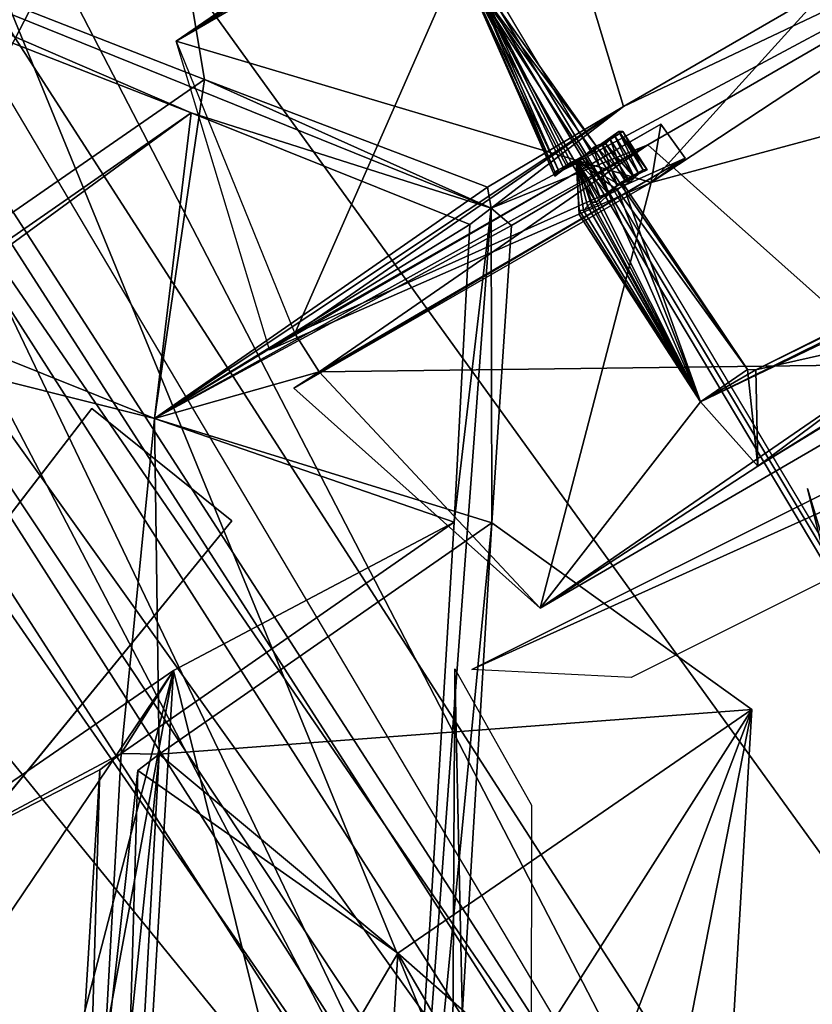
# Model space of a CAD drawing. Units: millimetres. Extents: x -12198 to 31644, y -9306 to -2540.
# Drawn here: x -4907 to -4731, y -5611 to -5392 of the extents above; entities that cross this region are included whole.
import ezdxf

# ---------------------------------------------------------------- set-up
doc = ezdxf.new("R2010")
doc.units = ezdxf.units.MM
doc.layers.add('QUANTWOOD  CWPg169.288', color=250, linetype='Continuous', lineweight=25)
doc.styles.get("Standard").update_dxf_attribs({"font": 'ariali.ttf', "height": 200})
doc.dimstyles.new('Стиль 150', dxfattribs={"dimtxt": 150, "dimasz": 150, "dimexe": 50, "dimexo": 0, "dimgap": 50, "dimtad": 1, "dimdec": 0, "dimdsep": 32, "dimtxsty": 'Standard', "dimcen": 150, "dimclrd": 256, "dimclre": 256, "dimadec": 0, "dimazin": 0, "dimtfac": 1, "dimtdec": 0, "dimtmove": 0, "dimatfit": 3, "dimfxl": 0, "dimlwd": -1, "dimarcsym": 0})

# ---------------------------------------------------------------- blocks, each defined once
blk = doc.blocks.new('*D7')
at = {"layer": 'Defpoints', "color": 0}
for p in [(-1916.51, -5017.12), (-12189.59, -5630.56), (-1916.51, -9255.65)]:
    blk.add_point(p, dxfattribs=at)
at = {"layer": 'QUANTWOOD  CWPg169.288', "lineweight": -2}
for p, q in [((-1916.51, -5017.12), (-1916.51, -9305.65)), ((-12189.59, -5630.56), (-12189.59, -9305.65))]:
    blk.add_line(p, q, dxfattribs=at)
at = {"layer": 'QUANTWOOD  CWPg169.288'}
blk.add_line((-12039.59, -9255.65), (-2066.51, -9255.65), dxfattribs=at)
for points in [[(-12039.59, -9230.65), (-12039.59, -9280.65), (-12189.59, -9255.65)], [(-2066.51, -9230.65), (-2066.51, -9280.65), (-1916.51, -9255.65)]]:
    blk.add_solid(points, dxfattribs=at)
at = {"layer": 'QUANTWOOD  CWPg169.288', "color": 0, "insert": (-7053.05, -9103.53), "char_height": 200, "attachment_point": 5}
blk.add_mtext('10273', dxfattribs=at)
blk = doc.blocks.new('*D8')
at = {"layer": 'Defpoints', "color": 0}
for p in [(-3960.79, -2816.78), (-1331.83, -2816.78), (-5415.67, -8735.96)]:
    blk.add_point(p, dxfattribs=at)
at = {"layer": 'QUANTWOOD  CWPg169.288', "lineweight": -2}
for p, q in [((-3960.79, -2816.78), (-1281.83, -2816.78)), ((-5415.67, -8735.96), (-1281.83, -8735.96))]:
    blk.add_line(p, q, dxfattribs=at)
at = {"layer": 'QUANTWOOD  CWPg169.288'}
blk.add_line((-1331.83, -8585.96), (-1331.83, -2966.78), dxfattribs=at)
for points in [[(-1356.83, -2966.78), (-1306.83, -2966.78), (-1331.83, -2816.78)], [(-1356.83, -8585.96), (-1306.83, -8585.96), (-1331.83, -8735.96)]]:
    blk.add_solid(points, dxfattribs=at)
at = {"layer": 'QUANTWOOD  CWPg169.288', "color": 0, "insert": (-1483.94, -5776.37), "char_height": 200, "attachment_point": 5, "rotation": 90}
blk.add_mtext('5919', dxfattribs=at)

msp = doc.modelspace()

# ---------------------------------------------------------------- linework, layer by layer
at = {"layer": 'QUANTWOOD  CWPg169.288', "color": 18, "lineweight": 25}
for points in [[(-5130.52, -6930.19), (-5106.04, -4879.87), (-4424.94, -6021.03)], [(-4424.94, -6021.03), (-5106.04, -4879.87), (-5130.52, -6930.19)], [(-4422.14, -6021.1), (-5103.24, -4879.94), (-5128.65, -6930.24), (-4422.14, -6021.1), (-4424.94, -6021.03), (-5128.65, -6930.24), (-4424.94, -6021.03), (-5130.52, -6930.19), (-5128.65, -6930.24)], [(-4422.14, -6021.1), (-5103.24, -4879.94), (-5106.04, -4879.87)], [(-4422.14, -6021.1), (-5103.24, -4879.94), (-5106.04, -4879.87), (-4422.14, -6021.1), (-5106.04, -4879.87), (-4424.94, -6021.03)], [(-4978.54, -5411.75), (-4794.72, -5697.36), (-5132.44, -5282.88), (-4978.54, -5411.75), (-5027.03, -5211.58), (-4794.72, -5697.36)], [(-5064.63, -5299.45), (-5020.87, -5306.09), (-5027.03, -5211.58), (-5064.63, -5299.45), (-4732.22, -5780.14), (-5020.47, -5328.53)], [(-4794.72, -5697.36), (-5027.03, -5211.58), (-4634.17, -5821.71)], [(-5027.03, -5211.58), (-4735.98, -5702.49), (-4634.17, -5821.71)], [(-5027.03, -5211.58), (-4735.98, -5702.49), (-4974.78, -5332.42), (-5027.03, -5211.58), (-5020.87, -5306.09), (-4974.78, -5332.42)], [(-4589.31, -5232.27), (-4766.83, -5428), (-4872.59, -5396.51)], [(-4872.59, -5396.51), (-4833.71, -5372.21), (-4589.31, -5232.27)], [(-4589.31, -5232.27), (-4614.95, -5327.89), (-4766.83, -5428)], [(-4968.07, -5246.62), (-4737.58, -5808.97), (-5017.29, -5273.48), (-4692.93, -5778.27)], [(-4968.07, -5246.62), (-4737.58, -5808.97), (-5017.29, -5273.48)], [(-5017.29, -5273.48), (-4692.93, -5778.27), (-4968.07, -5246.62)], [(-4617.1, -5732.42), (-4737.58, -5808.97), (-4968.07, -5246.62), (-4692.93, -5778.27)], [(-4617.1, -5732.42), (-4737.58, -5808.97), (-4968.07, -5246.62)], [(-4968.07, -5246.62), (-4692.93, -5778.27), (-4617.1, -5732.42)], [(-5017.29, -5273.48), (-4737.58, -5808.97), (-4692.93, -5778.27)], [(-4712.66, -5468.53), (-4376.31, -5272.84), (-4679.56, -5451.56), (-4712.66, -5468.53), (-4743.1, -5491.16), (-4679.56, -5451.56)], [(-4794.72, -5697.36), (-4740.51, -5892.99), (-5132.44, -5282.88), (-4794.72, -5697.36), (-4786.72, -5753.61), (-4670.39, -5890.93)], [(-5064.63, -5299.45), (-4863.87, -5736.83), (-4732.22, -5780.14)], [(-5080.1, -5321.5), (-4802.47, -5433.69), (-4866.26, -5405.07), (-5080.1, -5321.5), (-5083.08, -5328.91), (-4869.24, -5412.48)], [(-4869.24, -5412.48), (-4802.47, -5433.69), (-5080.1, -5321.5)], [(-4866.26, -5405.07), (-4877.71, -5336.59), (-5080.1, -5321.5)], [(-4766.83, -5428), (-4614.95, -5327.89), (-4509.16, -5358.44)], [(-4926.29, -5454.1), (-4869.24, -5412.48), (-5083.08, -5328.91)], [(-4740.16, -5721.08), (-5020.47, -5328.53), (-4736.34, -5756.68), (-4740.16, -5721.08), (-4719.99, -5776.69), (-4634.17, -5821.71)], [(-4740.16, -5721.08), (-4974.38, -5354.85), (-5020.47, -5328.53)], [(-4736.34, -5756.68), (-5020.47, -5328.53), (-4732.22, -5780.14)], [(-4735.98, -5702.49), (-4974.78, -5332.42), (-4974.38, -5354.85)], [(-4687.16, -5456.99), (-4476.79, -5333.05), (-4679.56, -5451.56), (-4687.16, -5456.99), (-4679.56, -5451.56), (-4743.1, -5491.16)], [(-4939.4, -5455.66), (-4956.55, -5390.78), (-4877.71, -5336.59)], [(-4939.4, -5455.66), (-4877.71, -5336.59), (-4866.26, -5405.07)], [(-4477.81, -5336.76), (-4687.16, -5456.99), (-4743.52, -5469.66)], [(-4743.52, -5469.66), (-4495.84, -5348.48), (-4477.81, -5336.76)], [(-4846.11, -5461.61), (-4793.75, -5342.33), (-4872.59, -5396.51)], [(-4793.75, -5342.33), (-4819.45, -5362.27), (-4872.59, -5396.51)], [(-4846.11, -5461.61), (-4793.75, -5342.33), (-4772.96, -5411.03)], [(-4772.96, -5411.03), (-4793.75, -5342.33), (-4846.11, -5461.61)], [(-4793.75, -5342.33), (-4772.96, -5411.03), (-4665.91, -5349.11)], [(-4660.5, -5357.64), (-4802.47, -5433.69), (-4767.56, -5419.57), (-4660.5, -5357.64), (-4665.91, -5349.11), (-4772.96, -5411.03)], [(-4509.16, -5358.44), (-4495.84, -5348.48), (-4755.84, -5476.84)], [(-4755.84, -5476.84), (-4495.84, -5348.48), (-4743.52, -5469.66)], [(-4442.72, -5354.42), (-4407.26, -5356.19), (-4806.78, -5536.36)], [(-4442.72, -5354.42), (-4407.26, -5356.19), (-4806.78, -5536.36), (-4442.72, -5354.42), (-4806.78, -5536.36), (-4407.26, -5356.19)], [(-4752.39, -5724.53), (-4740.16, -5721.08), (-4735.98, -5702.49), (-4974.38, -5354.85), (-4740.16, -5721.08), (-4735.98, -5702.49)], [(-4407.26, -5356.19), (-4806.78, -5536.36), (-4407.26, -5356.19), (-4771.31, -5538.14), (-4806.78, -5536.36)], [(-4407.26, -5356.19), (-4771.31, -5538.14), (-4806.78, -5536.36), (-4407.26, -5356.19), (-4771.31, -5538.14), (-4806.78, -5536.36)], [(-4772.96, -5411.03), (-4802.47, -5433.69), (-4660.5, -5357.64)], [(-4766.83, -5428), (-4509.16, -5358.44), (-4791.5, -5522.71)], [(-4509.16, -5358.44), (-4755.84, -5476.84), (-4791.5, -5522.71)], [(-4767.56, -5419.57), (-4712.66, -5468.53), (-4660.5, -5357.64)], [(-4872.59, -5396.51), (-4819.45, -5362.27), (-4833.71, -5372.21)], [(-4807.71, -5379.37), (-4784.48, -5423.84), (-4785.41, -5423.82), (-4807.71, -5379.37), (-4785.41, -5423.82), (-4786.37, -5424.73), (-4807.71, -5379.37), (-4787.33, -5425.64), (-4807.71, -5379.37), (-4788.26, -5425.62), (-4808.67, -5380.28), (-4788.28, -5426.55), (-4808.67, -5380.28), (-4788.28, -5426.55), (-4808.67, -5380.28), (-4787.33, -5425.64), (-4808.67, -5380.28), (-4785.44, -5424.75), (-4808.67, -5380.28), (-4783.55, -5423.86), (-4808.67, -5380.28), (-4781.63, -5422.04), (-4808.67, -5380.28), (-4779.74, -5421.15), (-4808.67, -5380.28), (-4778.79, -5420.24), (-4808.67, -5380.28), (-4778.79, -5420.24), (-4784.48, -5423.84)], [(-4778.79, -5420.24), (-4784.48, -5423.84), (-4807.71, -5379.37), (-4778.79, -5420.24), (-4808.67, -5380.28)], [(-4788.26, -5425.62), (-4808.67, -5380.28), (-4807.71, -5379.37)], [(-4778.79, -5420.24), (-4807.71, -5379.37), (-4808.67, -5380.28)], [(-4778.79, -5420.24), (-4808.67, -5380.28), (-4779.74, -5421.15)], [(-4779.74, -5421.15), (-4808.67, -5380.28), (-4781.63, -5422.04)], [(-4781.63, -5422.04), (-4808.67, -5380.28), (-4783.55, -5423.86)], [(-4783.55, -5423.86), (-4808.67, -5380.28), (-4785.44, -5424.75)], [(-4785.44, -5424.75), (-4808.67, -5380.28), (-4787.33, -5425.64)], [(-4787.33, -5425.64), (-4808.67, -5380.28), (-4788.28, -5426.55)], [(-4788.28, -5426.55), (-4808.67, -5380.28), (-4788.28, -5426.55), (-4808.67, -5380.28), (-4788.26, -5425.62)], [(-4807.71, -5379.37), (-4784.48, -5423.84), (-4785.41, -5423.82), (-4807.71, -5379.37), (-4785.41, -5423.82), (-4807.71, -5379.37), (-4785.41, -5423.82), (-4786.37, -5424.73)], [(-4788.26, -5425.62), (-4807.71, -5379.37), (-4787.33, -5425.64)], [(-4787.33, -5425.64), (-4807.71, -5379.37), (-4786.37, -5424.73)], [(-4846.11, -5461.61), (-4851.8, -5465.22), (-4872.59, -5396.51), (-4766.83, -5428), (-4851.8, -5465.22), (-4872.59, -5396.51)], [(-4939.4, -5455.66), (-4866.26, -5405.07), (-4877.39, -5480.49)], [(-4803.29, -5429), (-4772.96, -5411.03), (-4877.39, -5480.49), (-4866.26, -5405.07)], [(-4877.39, -5480.49), (-4866.26, -5405.07), (-4803.29, -5429)], [(-4866.26, -5405.07), (-4802.47, -5433.69), (-4803.29, -5429)], [(-4877.39, -5480.49), (-4772.96, -5411.03), (-4846.11, -5461.61)], [(-4803.29, -5429), (-4772.96, -5411.03), (-4877.39, -5480.49)], [(-4772.96, -5411.03), (-4803.29, -5429), (-4802.47, -5433.69)], [(-4943.34, -5463.97), (-4877.39, -5480.49), (-4869.24, -5412.48), (-4926.29, -5454.1)], [(-4943.34, -5463.97), (-4877.39, -5480.49), (-4869.24, -5412.48)], [(-4869.24, -5412.48), (-4926.29, -5454.1), (-4943.34, -5463.97)], [(-4802.47, -5433.69), (-4807.22, -5437.31), (-4869.24, -5412.48), (-4877.39, -5480.49), (-4807.22, -5437.31), (-4810.67, -5503.57)], [(-4869.24, -5412.48), (-4877.39, -5480.49), (-4807.22, -5437.31), (-4869.24, -5412.48), (-4807.22, -5437.31), (-4802.47, -5433.69), (-4810.67, -5503.57), (-4807.22, -5437.31), (-4802.47, -5433.69)], [(-4846.11, -5461.61), (-4851.8, -5465.22), (-4764.65, -5414.97)], [(-4764.65, -5414.97), (-4851.8, -5465.22), (-4766.83, -5428)], [(-4764.65, -5414.97), (-4759.22, -5422.57), (-4846.11, -5461.61)], [(-4759.22, -5422.57), (-4764.65, -5414.97), (-4766.83, -5428)], [(-4778.79, -5420.24), (-4776.9, -5419.35), (-4778.79, -5420.24), (-4776.9, -5419.35), (-4775.94, -5418.43), (-4778.79, -5420.24), (-4775.94, -5418.43), (-4774.99, -5417.52), (-4778.79, -5420.24), (-4774.99, -5417.52), (-4774.03, -5416.61), (-4778.79, -5420.24), (-4774.03, -5416.61), (-4777.83, -5419.32), (-4778.79, -5420.24), (-4777.83, -5419.32), (-4779.72, -5420.21)], [(-4775.94, -5418.43), (-4770.54, -5426.97), (-4775.94, -5418.43), (-4774.99, -5417.52), (-4770.54, -5426.97), (-4775.94, -5418.43), (-4770.54, -5426.97), (-4774.99, -5417.52), (-4770.54, -5426.97), (-4769.58, -5426.06), (-4774.03, -5416.61), (-4774.99, -5417.52), (-4769.58, -5426.06), (-4774.99, -5417.52), (-4774.03, -5416.61), (-4778.79, -5420.24), (-4776.9, -5419.35), (-4778.79, -5420.24), (-4776.9, -5419.35), (-4775.94, -5418.43), (-4778.79, -5420.24), (-4774.99, -5417.52)], [(-4774.03, -5416.61), (-4773.1, -5416.63), (-4777.83, -5419.32)], [(-4777.83, -5419.32), (-4773.1, -5416.63), (-4775.94, -5418.43)], [(-4775.94, -5418.43), (-4773.1, -5416.63), (-4774.03, -5416.61), (-4775.94, -5418.43), (-4774.03, -5416.61), (-4774.99, -5417.52)], [(-4775.94, -5418.43), (-4770.54, -5426.97), (-4774.99, -5417.52)], [(-4770.54, -5426.97), (-4775.94, -5418.43), (-4774.99, -5417.52), (-4770.54, -5426.97), (-4774.99, -5417.52), (-4769.58, -5426.06)], [(-4769.58, -5426.06), (-4774.99, -5417.52), (-4774.03, -5416.61), (-4769.58, -5426.06), (-4774.03, -5416.61), (-4768.63, -5425.15)], [(-4769.58, -5426.06), (-4774.03, -5416.61), (-4774.99, -5417.52)], [(-4774.99, -5417.52), (-4770.54, -5426.97), (-4769.58, -5426.06)], [(-4768.63, -5425.15), (-4774.03, -5416.61), (-4773.1, -5416.63), (-4768.63, -5425.15), (-4773.1, -5416.63), (-4767.69, -5425.17)], [(-4767.69, -5425.17), (-4773.1, -5416.63), (-4774.03, -5416.61), (-4767.69, -5425.17), (-4774.03, -5416.61), (-4768.63, -5425.15)], [(-4768.63, -5425.15), (-4774.03, -5416.61), (-4769.58, -5426.06)], [(-4767.56, -5419.57), (-4877.39, -5480.49), (-4840.71, -5470.15)], [(-4797.89, -5437.53), (-4802.26, -5503.77), (-4877.39, -5480.49), (-4797.89, -5437.53), (-4877.39, -5480.49), (-4767.56, -5419.57)], [(-4840.71, -5470.15), (-4712.66, -5468.53), (-4767.56, -5419.57)], [(-4767.56, -5419.57), (-4802.47, -5433.69), (-4797.89, -5437.53)], [(-4778.79, -5420.24), (-4779.72, -5420.21), (-4781.63, -5422.04), (-4778.79, -5420.24), (-4781.63, -5422.04), (-4783.52, -5422.93), (-4778.79, -5420.24), (-4783.52, -5422.93), (-4784.48, -5423.84)], [(-4778.79, -5420.24), (-4779.74, -5421.15), (-4783.52, -5422.93)], [(-4773.38, -5428.77), (-4778.79, -5420.24), (-4783.52, -5422.93)], [(-4776.23, -5430.57), (-4781.63, -5422.04), (-4779.72, -5420.21), (-4776.23, -5430.57), (-4779.72, -5420.21), (-4774.32, -5428.75)], [(-4779.72, -5420.21), (-4774.32, -5428.75), (-4779.72, -5420.21), (-4777.83, -5419.32), (-4774.32, -5428.75), (-4772.43, -5427.86), (-4773.36, -5427.84), (-4770.54, -5426.97), (-4772.43, -5427.86), (-4775.94, -5418.43), (-4777.83, -5419.32), (-4772.43, -5427.86), (-4777.83, -5419.32)], [(-4774.32, -5428.75), (-4779.72, -5420.21), (-4777.83, -5419.32), (-4774.32, -5428.75), (-4777.83, -5419.32), (-4772.43, -5427.86)], [(-4778.79, -5420.24), (-4771.49, -5427.88), (-4776.9, -5419.35)], [(-4771.49, -5427.88), (-4778.79, -5420.24), (-4773.38, -5428.77)], [(-4772.43, -5427.86), (-4777.83, -5419.32), (-4775.94, -5418.43), (-4772.43, -5427.86), (-4775.94, -5418.43), (-4770.54, -5426.97)], [(-4776.9, -5419.35), (-4771.49, -5427.88), (-4770.54, -5426.97), (-4776.9, -5419.35), (-4770.54, -5426.97), (-4775.94, -5418.43)], [(-4783.52, -5422.93), (-4779.74, -5421.15), (-4781.63, -5422.04), (-4783.52, -5422.93), (-4781.63, -5422.04), (-4783.55, -5423.86), (-4783.52, -5422.93), (-4783.55, -5423.86), (-4785.44, -5424.75), (-4783.52, -5422.93), (-4785.44, -5424.75), (-4787.33, -5425.64), (-4783.52, -5422.93), (-4787.33, -5425.64), (-4788.28, -5426.55), (-4783.52, -5422.93), (-4788.28, -5426.55), (-4783.52, -5422.93), (-4788.28, -5426.55), (-4788.26, -5425.62), (-4783.52, -5422.93), (-4788.26, -5425.62), (-4787.33, -5425.64), (-4783.52, -5422.93), (-4787.33, -5425.64), (-4786.37, -5424.73)], [(-4778.12, -5431.46), (-4783.52, -5422.93), (-4781.63, -5422.04), (-4778.12, -5431.46), (-4781.63, -5422.04), (-4776.23, -5430.57)], [(-4840.71, -5470.15), (-4759.22, -5422.57), (-4846.4, -5473.75)], [(-4846.4, -5473.75), (-4759.22, -5422.57), (-4766.83, -5428)], [(-4846.11, -5461.61), (-4759.22, -5422.57), (-4840.71, -5470.15)], [(-4786.37, -5424.73), (-4785.41, -5423.82), (-4783.52, -5422.93)], [(-4783.52, -5422.93), (-4785.41, -5423.82), (-4783.52, -5422.93), (-4785.41, -5423.82), (-4784.48, -5423.84)], [(-4783.52, -5422.93), (-4784.48, -5423.84), (-4779.08, -5432.38)], [(-4779.08, -5432.38), (-4784.48, -5423.84), (-4783.52, -5422.93), (-4779.08, -5432.38), (-4783.52, -5422.93), (-4778.12, -5431.46)], [(-4779.08, -5432.38), (-4780.01, -5432.35), (-4783.52, -5422.93)], [(-4783.52, -5422.93), (-4780.01, -5432.35), (-4783.52, -5422.93), (-4780.01, -5432.35), (-4780.97, -5433.26)], [(-4780.97, -5433.26), (-4781.92, -5434.18), (-4783.52, -5422.93)], [(-4783.52, -5422.93), (-4781.92, -5434.18), (-4782.86, -5434.15), (-4783.52, -5422.93), (-4782.86, -5434.15), (-4782.88, -5435.09), (-4783.52, -5422.93), (-4782.88, -5435.09), (-4782.86, -5434.15), (-4783.52, -5422.93), (-4782.86, -5434.15), (-4781.92, -5434.18), (-4783.52, -5422.93), (-4781.92, -5434.18), (-4780.03, -5433.29), (-4783.52, -5422.93), (-4780.03, -5433.29), (-4778.14, -5432.4), (-4783.52, -5422.93), (-4778.14, -5432.4), (-4776.23, -5430.57), (-4783.52, -5422.93), (-4776.23, -5430.57), (-4774.34, -5429.69), (-4783.52, -5422.93), (-4774.34, -5429.69), (-4773.38, -5428.77)], [(-4773.36, -5427.84), (-4778.12, -5431.46), (-4776.23, -5430.57), (-4773.36, -5427.84), (-4776.23, -5430.57), (-4774.32, -5428.75), (-4773.36, -5427.84), (-4774.32, -5428.75), (-4772.43, -5427.86), (-4773.36, -5427.84), (-4772.43, -5427.86), (-4770.54, -5426.97), (-4773.36, -5427.84), (-4770.54, -5426.97), (-4769.58, -5426.06)], [(-4773.36, -5427.84), (-4768.63, -5425.15), (-4767.69, -5425.17), (-4773.36, -5427.84), (-4767.69, -5425.17), (-4768.63, -5425.15), (-4773.36, -5427.84), (-4768.63, -5425.15), (-4769.58, -5426.06), (-4773.36, -5427.84), (-4769.58, -5426.06), (-4770.54, -5426.97), (-4773.36, -5427.84), (-4770.54, -5426.97), (-4771.49, -5427.88), (-4773.36, -5427.84), (-4771.49, -5427.88), (-4773.38, -5428.77)], [(-4769.58, -5426.06), (-4768.63, -5425.15), (-4773.36, -5427.84)], [(-4766.83, -5428), (-4791.5, -5522.71), (-4846.4, -5473.75)], [(-4779.08, -5432.38), (-4778.12, -5431.46), (-4773.36, -5427.84)], [(-4773.36, -5427.84), (-4755.84, -5476.84), (-4779.08, -5432.38)], [(-4774.34, -5429.69), (-4745.39, -5469.62), (-4773.38, -5428.77)], [(-4773.38, -5428.77), (-4745.39, -5469.62), (-4773.36, -5427.84)], [(-4773.36, -5427.84), (-4745.39, -5469.62), (-4755.84, -5476.84)], [(-4778.14, -5432.4), (-4755.84, -5476.84), (-4776.23, -5430.57)], [(-4776.23, -5430.57), (-4755.84, -5476.84), (-4774.34, -5429.69)], [(-4774.34, -5429.69), (-4755.84, -5476.84), (-4745.39, -5469.62)], [(-4780.97, -5433.26), (-4755.84, -5476.84), (-4781.92, -5434.18)], [(-4781.92, -5434.18), (-4755.84, -5476.84), (-4780.03, -5433.29)], [(-4780.01, -5432.35), (-4755.84, -5476.84), (-4780.01, -5432.35), (-4755.84, -5476.84), (-4780.97, -5433.26)], [(-4780.03, -5433.29), (-4755.84, -5476.84), (-4778.14, -5432.4)], [(-4779.08, -5432.38), (-4755.84, -5476.84), (-4780.01, -5432.35)], [(-4802.47, -5433.69), (-4810.67, -5503.57), (-4824.54, -5733.09)], [(-4802.47, -5433.69), (-4810.67, -5503.57), (-4824.54, -5733.09), (-4802.47, -5433.69), (-4824.54, -5733.09), (-4802.26, -5503.77)], [(-4802.26, -5503.77), (-4797.89, -5437.53), (-4802.47, -5433.69)], [(-4782.86, -5434.15), (-4755.84, -5476.84), (-4782.88, -5435.09)], [(-4782.88, -5435.09), (-4755.84, -5476.84), (-4782.86, -5434.15)], [(-4781.92, -5434.18), (-4755.84, -5476.84), (-4782.86, -5434.15)], [(-4782.86, -5434.15), (-4755.84, -5476.84), (-4781.92, -5434.18)], [(-4807.22, -5437.31), (-4877.39, -5480.49), (-4810.67, -5503.57)], [(-4797.89, -5437.53), (-4802.26, -5503.77), (-4877.39, -5480.49)], [(-4743.1, -5491.16), (-4679.56, -5451.56), (-4712.66, -5468.53)], [(-4877.39, -5480.49), (-4943.34, -5463.97), (-4939.4, -5455.66)], [(-4743.52, -5469.66), (-4687.16, -5456.99), (-4743.1, -5491.16)], [(-4877.39, -5480.49), (-4846.11, -5461.61), (-4840.71, -5470.15)], [(-4840.71, -5470.15), (-4791.5, -5522.71), (-4712.66, -5468.53)], [(-4791.5, -5522.71), (-4743.1, -5491.16), (-4712.66, -5468.53)], [(-4846.4, -5473.75), (-4791.5, -5522.71), (-4840.71, -5470.15)], [(-4745.39, -5469.62), (-4743.1, -5491.16), (-4755.84, -5476.84)], [(-4755.84, -5476.84), (-4743.52, -5469.66), (-4745.39, -5469.62)], [(-4745.39, -5469.62), (-4743.52, -5469.66), (-4743.1, -5491.16)], [(-4755.84, -5476.84), (-4743.1, -5491.16), (-4791.5, -5522.71)], [(-4860.18, -5503.33), (-4891.36, -5478.29), (-5701.27, -6531.66), (-4860.18, -5503.33), (-5700.34, -6531.69), (-4891.36, -5478.29)], [(-5701.27, -6531.66), (-4891.36, -5478.29), (-5700.34, -6531.69)], [(-4884.77, -5555.06), (-4877.39, -5480.49), (-4876.37, -5555.26), (-4884.77, -5555.06), (-4876.37, -5555.26), (-4894.55, -5730.49)], [(-4810.67, -5503.57), (-4877.39, -5480.49), (-4884.77, -5555.06)], [(-4877.39, -5480.49), (-4802.26, -5503.77), (-4876.37, -5555.26)], [(-4732.01, -5496.1), (-4459.9, -6587.35), (-4408.94, -6566.14)], [(-4732.01, -5496.1), (-4459.9, -6587.35), (-4408.94, -6566.14), (-4732.01, -5496.1), (-4408.94, -6566.14), (-4459.9, -6587.35)], [(-4860.18, -5503.33), (-5701.27, -6531.66), (-5700.34, -6531.69)], [(-4884.77, -5555.06), (-4873.12, -5536.65), (-4810.67, -5503.57)], [(-4810.67, -5503.57), (-4873.12, -5536.65), (-4824.54, -5733.09)], [(-4802.26, -5503.77), (-4744.39, -5545.32), (-4876.37, -5555.26)], [(-4802.26, -5503.77), (-4824.54, -5733.09), (-4816.16, -5734.22)], [(-4744.39, -5545.32), (-4802.26, -5503.77), (-4816.16, -5734.22)], [(-4814.72, -6302.35), (-4794.44, -6274.8), (-4810.51, -5536.28)], [(-4814.72, -6302.35), (-4794.44, -6274.8), (-4810.51, -5536.28), (-4814.72, -6302.35), (-4810.51, -5536.28), (-4794.44, -6274.8)], [(-4810.51, -5536.28), (-4794.44, -6274.8), (-4810.51, -5536.28), (-4793.48, -5566.58), (-4794.44, -6274.8)], [(-4810.51, -5536.28), (-4793.48, -5566.58), (-4794.44, -6274.8), (-4810.51, -5536.28), (-4793.48, -5566.58), (-4794.44, -6274.8)], [(-4884.77, -5555.06), (-4951.96, -5590.84), (-4873.12, -5536.65)], [(-4951.96, -5590.84), (-4925.42, -5613.9), (-4873.12, -5536.65)], [(-4906.03, -5662.94), (-4873.12, -5536.65), (-4925.42, -5613.9)], [(-4824.54, -5733.09), (-4873.12, -5536.65), (-4916.51, -6260.68)], [(-4873.12, -5536.65), (-4900.98, -5686.42), (-4916.51, -6260.68)], [(-4873.12, -5536.65), (-4906.03, -5662.94), (-4900.98, -5686.42)], [(-4876.37, -5555.26), (-4744.39, -5545.32), (-4823.23, -5599.51)], [(-4744.39, -5545.32), (-4794.86, -5624.48), (-4823.23, -5599.51)], [(-4816.16, -5734.22), (-4786.84, -6269.37), (-4744.39, -5545.32)], [(-4770.96, -5680.17), (-4794.86, -5624.48), (-4744.39, -5545.32)], [(-4786.84, -6269.37), (-4770.96, -5680.17), (-4744.39, -5545.32)], [(-4889.53, -5558.69), (-4951.96, -5590.84), (-4884.77, -5555.06)], [(-4884.77, -5555.06), (-4894.55, -5730.49), (-4889.53, -5558.69)], [(-4894.55, -5730.49), (-4876.37, -5555.26), (-4886.17, -5731.62)], [(-4876.37, -5555.26), (-4881.13, -5558.89), (-4886.17, -5731.62)], [(-4876.37, -5555.26), (-4823.23, -5599.51), (-4881.13, -5558.89)], [(-4900.16, -5730.36), (-4951.96, -5590.84), (-4889.53, -5558.69)], [(-4889.53, -5558.69), (-4894.55, -5730.49), (-4900.16, -5730.36)], [(-4886.17, -5731.62), (-4881.13, -5558.89), (-4900.16, -5730.36)], [(-4823.23, -5599.51), (-4900.16, -5730.36), (-4881.13, -5558.89)], [(-4859.23, -6209.72), (-4900.16, -5730.36), (-4823.23, -5599.51)], [(-4823.23, -5599.51), (-4806.17, -5628.88), (-4859.23, -6209.72)], [(-4823.23, -5599.51), (-4806.17, -5628.88), (-4794.86, -5624.48), (-4785.07, -5684.51), (-4798.28, -5650.56), (-4794.86, -5624.48)]]:
    msp.add_lwpolyline(points, close=True, dxfattribs=at)
for points in [[(-4424.94, -6021.03), (-5106.04, -4879.87), (-5130.52, -6930.19)], [(-5399.7, -5205.52), (-4926.29, -5454.1), (-4869.24, -5412.48), (-5083.08, -5328.91)], [(-4634.17, -5821.71), (-4794.72, -5697.36), (-5027.03, -5211.58), (-4978.54, -5411.75), (-4794.72, -5697.36), (-5132.44, -5282.88), (-4838.63, -5775.74), (-4740.51, -5892.99), (-4828.34, -5853.53), (-4840.28, -5884.08), (-4844.9, -5842.86), (-5170.04, -5370.75), (-5047.68, -5451.21), (-4863.87, -5736.83), (-5047.68, -5451.21), (-5064.63, -5299.45), (-4863.87, -5736.83), (-4732.22, -5780.14), (-4736.34, -5756.68), (-4748.94, -5776), (-4736.34, -5756.68), (-4741.54, -5778.98)], [(-5127.17, -5297.02), (-5047.68, -5451.21), (-5064.63, -5299.45), (-5127.17, -5297.02), (-5027.03, -5211.58), (-5020.87, -5306.09), (-5064.63, -5299.45), (-4732.22, -5780.14), (-5020.47, -5328.53), (-4974.38, -5354.85), (-5020.87, -5306.09), (-5020.47, -5328.53), (-5036.19, -5321.61)], [(-5027.03, -5211.58), (-4735.98, -5702.49)], [(-4634.17, -5821.71), (-5027.03, -5211.58), (-4794.72, -5697.36)], [(-4582.62, -5225.88), (-4571.19, -5216.81), (-4759.71, -5325.39), (-4582.62, -5225.88), (-4810.94, -5357.8), (-4582.62, -5225.88), (-4833.71, -5372.21), (-4810.94, -5357.8), (-4808.67, -5380.28), (-4807.71, -5379.37), (-4778.79, -5420.24)], [(-4665.91, -5349.11), (-4772.96, -5411.03), (-4793.75, -5342.33), (-4819.45, -5362.27), (-4872.59, -5396.51), (-4833.71, -5372.21), (-4589.31, -5232.27)], [(-4527.99, -5286.05), (-4505.71, -5331.43), (-4497.15, -5325.09), (-4495.84, -5348.48), (-4477.81, -5336.76), (-4509.16, -5358.44), (-4614.95, -5327.89), (-4766.83, -5428), (-4614.95, -5327.89), (-4589.31, -5232.27), (-4766.83, -5428), (-4872.59, -5396.51), (-4766.83, -5428), (-4851.8, -5465.22), (-4872.59, -5396.51), (-4846.11, -5461.61)], [(-5017.29, -5273.48), (-4737.58, -5808.97), (-4692.93, -5778.27), (-4617.1, -5732.42), (-4737.58, -5808.97)], [(-5083.08, -5328.91), (-4869.24, -5412.48), (-4802.47, -5433.69), (-5080.1, -5321.5), (-4802.47, -5433.69), (-4866.26, -5405.07), (-4877.71, -5336.59), (-4939.4, -5455.66), (-4866.26, -5405.07), (-4877.39, -5480.49), (-4943.34, -5463.97), (-4939.4, -5455.66), (-5104.2, -5391.94), (-4943.34, -5463.97), (-5104.2, -5391.94), (-5107.18, -5399.34), (-4948.1, -5467.6), (-4943.34, -5463.97), (-4926.29, -5454.1), (-5005.13, -5508.29), (-5518.2, -5277.44)], [(-4634.17, -5821.71), (-4719.99, -5776.69), (-4732.22, -5780.14), (-5020.47, -5328.53), (-4736.34, -5756.68), (-5020.47, -5328.53), (-4740.16, -5721.08), (-4719.99, -5776.69), (-4634.17, -5821.71), (-4735.98, -5702.49), (-4740.16, -5721.08), (-4749.45, -5718.99), (-4787.52, -5747.99), (-4785.49, -5741.49)], [(-4782.05, -5753.72), (-4787.52, -5747.99), (-4752.39, -5724.53), (-4735.98, -5702.49), (-4740.16, -5721.08), (-4974.38, -5354.85), (-4735.98, -5702.49), (-4740.16, -5721.08), (-4974.38, -5354.85), (-5020.47, -5328.53)], [(-4974.78, -5332.42), (-4735.98, -5702.49), (-4974.78, -5332.42)], [(-4759.22, -5422.57), (-4764.65, -5414.97), (-4766.83, -5428), (-4759.22, -5422.57), (-4846.4, -5473.75), (-4759.22, -5422.57), (-4840.71, -5470.15), (-4877.39, -5480.49), (-4767.56, -5419.57), (-4802.47, -5433.69), (-4660.5, -5357.64), (-4802.47, -5433.69), (-4772.96, -5411.03), (-4803.29, -5429), (-4802.47, -5433.69), (-4866.26, -5405.07), (-4877.71, -5336.59)], [(-4819.45, -5362.27), (-4872.59, -5396.51), (-4793.75, -5342.33), (-4846.11, -5461.61), (-4851.8, -5465.22), (-4764.65, -5414.97), (-4759.22, -5422.57), (-4846.11, -5461.61), (-4759.22, -5422.57), (-4840.71, -5470.15), (-4846.11, -5461.61), (-4877.39, -5480.49), (-4802.26, -5503.77), (-4876.37, -5555.26), (-4894.55, -5730.49), (-4876.37, -5555.26), (-4886.17, -5731.62), (-4881.13, -5558.89), (-4900.16, -5730.36), (-4859.23, -6209.72)], [(-4509.16, -5358.44), (-4755.84, -5476.84), (-4791.5, -5522.71), (-4743.1, -5491.16), (-4712.66, -5468.53), (-4791.5, -5522.71), (-4840.71, -5470.15), (-4712.66, -5468.53), (-4767.56, -5419.57), (-4877.39, -5480.49), (-4772.96, -5411.03), (-4665.91, -5349.11)], [(-4764.65, -5414.97), (-4851.8, -5465.22), (-4766.83, -5428), (-4509.16, -5358.44), (-4791.5, -5522.71), (-4743.1, -5491.16), (-4755.84, -5476.84), (-4745.39, -5469.62), (-4743.1, -5491.16), (-4687.16, -5456.99), (-4743.52, -5469.66), (-4495.84, -5348.48)], [(-4495.84, -5348.48), (-4755.84, -5476.84), (-4743.52, -5469.66), (-4745.39, -5469.62), (-4743.52, -5469.66), (-4743.1, -5491.16), (-4755.84, -5476.84), (-4495.84, -5348.48), (-4743.52, -5469.66), (-4687.16, -5456.99)], [(-4774.03, -5416.61), (-4777.83, -5419.32), (-4778.79, -5420.24), (-4779.72, -5420.21), (-4781.63, -5422.04), (-4778.79, -5420.24), (-4783.52, -5422.93), (-4781.63, -5422.04), (-4776.23, -5430.57), (-4781.63, -5422.04), (-4779.72, -5420.21), (-4776.23, -5430.57), (-4774.34, -5429.69), (-4783.52, -5422.93), (-4785.41, -5423.82), (-4783.52, -5422.93), (-4785.41, -5423.82), (-4786.37, -5424.73), (-4787.33, -5425.64), (-4788.28, -5426.55), (-4783.52, -5422.93), (-4788.28, -5426.55), (-4788.26, -5425.62), (-4783.52, -5422.93), (-4787.33, -5425.64), (-4788.26, -5425.62), (-4808.67, -5380.28)], [(-4773.1, -5416.63), (-4767.69, -5425.17), (-4773.1, -5416.63), (-4774.03, -5416.61), (-4767.69, -5425.17), (-4768.63, -5425.15), (-4773.36, -5427.84), (-4767.69, -5425.17), (-4768.63, -5425.15), (-4773.36, -5427.84), (-4768.63, -5425.15), (-4769.58, -5426.06), (-4770.54, -5426.97), (-4771.49, -5427.88), (-4773.36, -5427.84), (-4745.39, -5469.62), (-4755.84, -5476.84), (-4774.34, -5429.69), (-4773.38, -5428.77), (-4771.49, -5427.88), (-4778.79, -5420.24), (-4773.38, -5428.77), (-4778.79, -5420.24), (-4783.52, -5422.93), (-4784.48, -5423.84), (-4785.41, -5423.82)], [(-4775.94, -5418.43), (-4774.03, -5416.61), (-4773.1, -5416.63), (-4775.94, -5418.43), (-4773.1, -5416.63), (-4777.83, -5419.32), (-4773.1, -5416.63), (-4774.03, -5416.61), (-4774.99, -5417.52), (-4774.03, -5416.61), (-4769.58, -5426.06), (-4774.03, -5416.61), (-4768.63, -5425.15), (-4774.03, -5416.61), (-4768.63, -5425.15), (-4774.03, -5416.61), (-4773.1, -5416.63), (-4768.63, -5425.15), (-4769.58, -5426.06), (-4773.36, -5427.84), (-4770.54, -5426.97), (-4769.58, -5426.06)], [(-4712.66, -5468.53), (-4767.56, -5419.57), (-4802.47, -5433.69), (-4797.89, -5437.53), (-4802.26, -5503.77), (-4744.39, -5545.32), (-4876.37, -5555.26), (-4881.13, -5558.89), (-4886.17, -5731.62)], [(-4776.9, -5419.35), (-4770.54, -5426.97), (-4771.49, -5427.88), (-4776.9, -5419.35), (-4771.49, -5427.88), (-4778.79, -5420.24), (-4779.74, -5421.15), (-4783.52, -5422.93), (-4779.74, -5421.15), (-4781.63, -5422.04), (-4783.52, -5422.93), (-4783.55, -5423.86), (-4781.63, -5422.04)], [(-4778.12, -5431.46), (-4781.63, -5422.04), (-4783.52, -5422.93), (-4778.12, -5431.46), (-4783.52, -5422.93), (-4784.48, -5423.84), (-4779.08, -5432.38), (-4784.48, -5423.84), (-4783.52, -5422.93), (-4779.08, -5432.38), (-4780.01, -5432.35), (-4783.52, -5422.93), (-4780.01, -5432.35), (-4783.52, -5422.93), (-4782.86, -5434.15), (-4781.92, -5434.18), (-4783.52, -5422.93), (-4781.92, -5434.18), (-4780.97, -5433.26), (-4780.01, -5432.35)], [(-4783.55, -5423.86), (-4785.44, -5424.75), (-4783.52, -5422.93), (-4787.33, -5425.64), (-4785.44, -5424.75)], [(-4781.92, -5434.18), (-4780.03, -5433.29), (-4783.52, -5422.93), (-4781.92, -5434.18), (-4782.86, -5434.15), (-4782.88, -5435.09), (-4783.52, -5422.93), (-4782.86, -5434.15), (-4782.88, -5435.09)], [(-4780.03, -5433.29), (-4778.14, -5432.4), (-4783.52, -5422.93), (-4776.23, -5430.57), (-4778.14, -5432.4)], [(-4766.83, -5428), (-4791.5, -5522.71), (-4846.4, -5473.75), (-4791.5, -5522.71), (-4840.71, -5470.15)], [(-4797.89, -5437.53), (-4802.47, -5433.69), (-4803.29, -5429)], [(-4779.08, -5432.38), (-4755.84, -5476.84), (-4773.36, -5427.84), (-4745.39, -5469.62), (-4773.38, -5428.77), (-4745.39, -5469.62), (-4774.34, -5429.69), (-4755.84, -5476.84), (-4776.23, -5430.57), (-4755.84, -5476.84), (-4778.14, -5432.4), (-4755.84, -5476.84), (-4780.03, -5433.29), (-4755.84, -5476.84), (-4781.92, -5434.18), (-4755.84, -5476.84), (-4782.86, -5434.15), (-4755.84, -5476.84), (-4782.88, -5435.09), (-4755.84, -5476.84), (-4782.86, -5434.15), (-4755.84, -5476.84), (-4781.92, -5434.18), (-4755.84, -5476.84), (-4780.97, -5433.26), (-4755.84, -5476.84), (-4780.01, -5432.35), (-4755.84, -5476.84), (-4780.01, -5432.35), (-4755.84, -5476.84), (-4779.08, -5432.38), (-4778.12, -5431.46), (-4773.36, -5427.84), (-4778.12, -5431.46), (-4776.23, -5430.57), (-4773.36, -5427.84), (-4774.32, -5428.75), (-4776.23, -5430.57)], [(-4807.22, -5437.31), (-4877.39, -5480.49), (-4810.67, -5503.57), (-4873.12, -5536.65), (-4824.54, -5733.09), (-4802.26, -5503.77), (-4824.54, -5733.09), (-4816.16, -5734.22), (-4786.84, -6269.37), (-4836.36, -6072.91), (-4786.84, -6269.37), (-4850.23, -6302.44), (-4858.43, -6372.32), (-4836.36, -6072.91), (-4858.43, -6372.32), (-4858.63, -6302.24), (-4844.76, -6072.71), (-4836.36, -6072.91)], [(-4891.36, -5478.29), (-5700.34, -6531.69), (-4860.18, -5503.33), (-4891.36, -5478.29), (-5701.27, -6531.66), (-4891.36, -5478.29), (-5700.34, -6531.69), (-5701.27, -6531.66), (-4860.18, -5503.33)], [(-4957.53, -6178.42), (-4938.32, -6156.45), (-4968.63, -6173.48), (-4957.53, -6178.42), (-4988.9, -6201.03), (-4937, -5629.51), (-4951.96, -5590.84), (-4925.42, -5613.9), (-4873.12, -5536.65), (-4951.96, -5590.84), (-4884.77, -5555.06), (-4873.12, -5536.65), (-4810.67, -5503.57), (-4877.39, -5480.49), (-4884.77, -5555.06), (-4877.39, -5480.49), (-4876.37, -5555.26), (-4884.77, -5555.06), (-4894.55, -5730.49), (-4889.53, -5558.69), (-4894.55, -5730.49), (-4900.16, -5730.36), (-4886.17, -5731.62), (-4894.55, -5730.49)], [(-4816.16, -5734.22), (-4786.84, -6269.37), (-4744.39, -5545.32), (-4802.26, -5503.77), (-4816.16, -5734.22), (-4824.54, -5733.09), (-4836.36, -6072.91), (-4824.54, -5733.09), (-4844.76, -6072.71), (-4824.54, -5733.09), (-4916.51, -6260.68), (-4858.63, -6302.24), (-4844.76, -6072.71)], [(-4925.42, -5613.9), (-4873.12, -5536.65), (-4906.03, -5662.94), (-4935.19, -6103.27), (-4938.32, -6156.45), (-4935.19, -6103.27), (-4957.53, -6178.42), (-4916.09, -6125.21), (-4935.19, -6103.27), (-4927.78, -6106.24), (-4900.98, -5686.42), (-4916.51, -6260.68), (-4957.53, -6178.42), (-4916.09, -6125.21), (-4927.78, -6106.24), (-4916.51, -6260.68), (-4957.53, -6178.42), (-4988.9, -6201.03), (-4968.63, -6173.48), (-4937, -5629.51), (-4906.03, -5662.94), (-4938.32, -6156.45)], [(-4824.54, -5733.09), (-4873.12, -5536.65), (-4916.51, -6260.68), (-4900.98, -5686.42), (-4873.12, -5536.65), (-4906.03, -5662.94), (-4900.98, -5686.42), (-4906.03, -5662.94), (-4886.84, -5681.15), (-4900.98, -5686.42), (-4935.19, -6103.27), (-4906.03, -5662.94), (-4900.98, -5686.42), (-4935.19, -6103.27)], [(-4744.39, -5545.32), (-4823.23, -5599.51), (-4900.16, -5730.36), (-4988.9, -6201.03), (-4951.96, -5590.84), (-4925.42, -5613.9), (-4937, -5629.51), (-4968.63, -6173.48), (-4938.32, -6156.45), (-4944.35, -6174.06), (-4968.63, -6173.48)], [(-4794.86, -5624.48), (-4785.07, -5684.51), (-4798.28, -5650.56), (-4838.6, -6167.23), (-4785.07, -5684.51), (-4810.34, -6118.38), (-4838.6, -6167.23), (-4806.17, -5628.88), (-4859.23, -6209.72), (-4825.88, -6182.48), (-4786.84, -6269.37), (-4770.96, -5680.17), (-4744.39, -5545.32), (-4876.37, -5555.26), (-4823.23, -5599.51), (-4881.13, -5558.89), (-4900.16, -5730.36), (-4823.23, -5599.51), (-4794.86, -5624.48), (-4806.17, -5628.88)], [(-4859.23, -6209.72), (-4806.17, -5628.88), (-4823.23, -5599.51), (-4794.86, -5624.48), (-4744.39, -5545.32), (-4794.86, -5624.48), (-4770.96, -5680.17), (-4797.27, -6118.69)], [(-4900.16, -5730.36), (-4951.96, -5590.84), (-4889.53, -5558.69), (-4951.96, -5590.84), (-4884.77, -5555.06)]]:
    msp.add_lwpolyline(points, dxfattribs=at)
at = {"layer": 'QUANTWOOD  CWPg169.288', "lineweight": 25}
msp.add_spline([(-8230.58, -7603.79), (-7645.46, -7630.78), (-6638.76, -8453.48), (-6061.69, -8695.42), (-5931.35, -8698.52), (-5099.62, -8730.98), (-4173.05, -8362.3), (-3651.84, -8055.42), (-3070.92, -7266.63), (-2601.9, -6457.47), (-2041.03, -5584.94), (-1966.14, -4580.53), (-2021.76, -4413.53)], degree=3, dxfattribs=at)

# ---------------------------------------------------------------- dimensions: what is measured, and where the dimension line sits
at = {"layer": 'QUANTWOOD  CWPg169.288'}
dim = msp.add_linear_dim(base=(-1331.83, -2816.78), p1=(-5415.67, -8735.96), p2=(-3960.79, -2816.78), angle=90, dimstyle='Стиль 150', dxfattribs=at)
dim.commit()
dim.dimension.update_dxf_attribs({"geometry": '*D8', "text_midpoint": (-1483.94, -5776.37)})
dim = msp.add_linear_dim(base=(-1916.51, -9255.65), p1=(-12189.59, -5630.56), p2=(-1916.51, -5017.12), dimstyle='Стиль 150', dxfattribs=at)
dim.commit()
dim.dimension.update_dxf_attribs({"geometry": '*D7', "text_midpoint": (-7053.05, -9103.53)})

doc.saveas('drawing.dxf')
